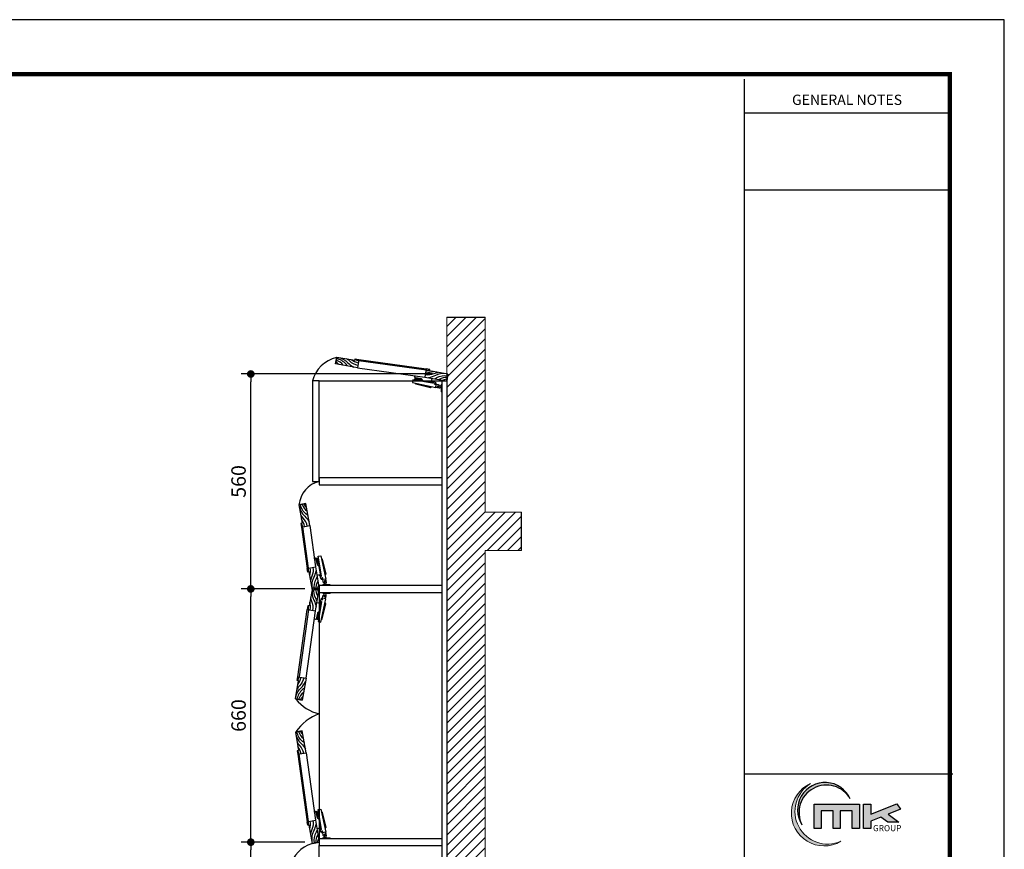
# Model space of a CAD drawing. Extents: x 1658897 to 1721181, y -208622 to -119662.
# Drawn here: x 1667213 to 1672342, y -152559 to -148235 of the extents above; entities that cross this region are included whole.
import ezdxf
from ezdxf.enums import TextEntityAlignment as Align

# ---------------------------------------------------------------- set-up
doc = ezdxf.new("R2010")
doc.units = 0
doc.header["$LTSCALE"] = 100
doc.header["$MEASUREMENT"] = 0
doc.header["$PDMODE"] = 3
doc.layers.get('0').update_dxf_attribs({"linetype": 'CONTINUOUS'})
doc.layers.get('DEFPOINTS').update_dxf_attribs({"linetype": 'CONTINUOUS'})
for name, color, linetype in [('CHU', 7, 'CONTINUOUS'), ('CHU XAM', 9, 'CONTINUOUS'), ('DO', 1, 'CONTINUOUS'), ('GROUND FLOORnew$0$FLOOR-HATCH', 251, 'CONTINUOUS'), ('Hatch 1', 250, 'CONTINUOUS'), ('Hatch 2', 9, 'CONTINUOUS'), ('khung', 7, 'CONTINUOUS'), ('Net cat', 3, 'CONTINUOUS'), ('Net khuat', 5, 'CONTINUOUS'), ('TEXT', 254, 'CONTINUOUS')]:
    doc.layers.add(name, color=color, linetype=linetype)
for name, color, linetype, lineweight in [('Dim', 2, 'CONTINUOUS', 0), ('NET THAY', 7, 'CONTINUOUS', 18), ('XAM', 8, 'CONTINUOUS', 9)]:
    doc.layers.add(name, color=color, linetype=linetype, lineweight=lineweight)
doc.styles.add('150', font='VHELVCN.TTF', dxfattribs={"width": 0.7, "height": 150})
doc.styles.add('AVO', font='VAVON.TTF')
doc.styles.add('ENGLISH', font='VNI-HelveI.TTF')
doc.dimstyles.new('TL50', dxfattribs={"dimscale": 50, "dimtxt": 1.5, "dimasz": 0.8, "dimexe": 1, "dimexo": 1.5, "dimgap": 0.5, "dimtad": 1, "dimdec": 0, "dimlfac": 0.5, "dimzin": 4, "dimdsep": 46, "dimtxsty": 'AVO', "dimblk": 'DOT', "dimcen": 0, "dimclrd": 14, "dimclre": 14, "dimclrt": 7, "dimadec": 0, "dimazin": 0, "dimtfac": 0.6666666666666666, "dimtdec": 0, "dimtix": 1, "dimtmove": 2, "dimatfit": 3, "dimfxl": 0, "dimtolj": 1, "dimtzin": 4, "dimarcsym": 0})

# ---------------------------------------------------------------- blocks, each defined once
blk = doc.blocks.new('KHUNG TEN')
at = {"layer": 'DEFPOINTS', "color": 8}
blk.add_lwpolyline([(0, 0), (20711.72205864778, 0), (20711.72205864778, 14644.65196066003), (0, 14644.65196066003)], close=True, dxfattribs=at)
at = {"layer": 'khung', "lineweight": -3, "const_width": 37.08584498909897}
blk.add_lwpolyline([(1394.728758158162, 488.1550653553568), (20223.56699329242, 488.1550653553568), (20223.56699329242, 14156.49689530471), (1394.728758158162, 14156.49689530471)], close=True, dxfattribs=at)
at = {"layer": 'khung', "color": 61, "const_width": 10.84789034083717}
blk.add_lwpolyline([(18382.7128748449, 488.1550653644081), (20223.56699329033, 488.1550653553568), (20223.56699335761, 14156.49689481017), (18382.71287491196, 14156.49689481923)], close=True, dxfattribs=at)
blk = doc.blocks.new('Clip hinge ( Top )')
at = {"layer": 'Hatch 1'}
for centre in [(5.552385281258352, -7.411453292291298), (9.303697787357123, -10.61147742993717)]:
    blk.add_circle(centre, 0.625, dxfattribs=at)
at = {"layer": 'Hatch 2'}
for centre, radius in [((5.552385281258352, -7.411453292291298), 0.175), ((9.303697787357123, -10.61147742993717), 0.175), ((13.27207051559162, -12.58049187629376), 0.375)]:
    blk.add_circle(centre, radius, dxfattribs=at)
at = {"layer": 'Net khuat'}
blk.add_line((34.72078085975352, -17.63176147627428), (34.85101699297024, -16.89315566147979), dxfattribs=at)
for points in [[(8.274876930276378, -6.368362106959466), (3.845734041006153, -5.58738471415927, 0.1869860457925396), (2.605060222646102, -5.83264895973798), (1.250000000001136, -6.659875039557847)], [(7.580284219596592, -10.30759311901602), (5.118264837102173, -9.873472674839832, -0.4142135623742491), (3.901525474071036, -8.135788778827644), (4.075173651733166, -7.150981025801229, -0.4142135623742488), (5.812857547752742, -5.93424166278055)], [(13.90958191326354, -14.72375555997723), (12.64618550471311, -13.91516252902375, -0.3027762586352622), (12.20043867373329, -12.89924757512654), (12.46091094022711, -11.42203594560124)], [(34.76246555056162, -11.63658536402454), (34.82337582110074, -11.29114605411132, 0.4142135623684653), (34.33668007591723, -10.59607249570263), (15.20945673434244, -5.912106498524735, 0.4142135623719385), (14.34061478633271, -6.520476180036894), (14.22858370399581, -7.155836020685455)], [(13.38863738024565, -17.67817881899645), (14.12664213534197, -13.49274586871252, -0.4142135623714004), (14.99548408335136, -12.88437618719308), (24.89424770045457, -14.62979528855249, -0.1827473582191796), (25.19544265153411, -14.81519540402223), (26.60640360258219, -16.83025647393151, 0.1827473582191796), (26.90759855366207, -17.01565658941172), (34.83674666474167, -18.41377933546073, -0.4142135623714005), (35.44511634628635, -19.28262128346205), (35.05440794654282, -21.4984387276736)], [(35.60389313604993, -15.50276812077936), (35.34342086952688, -16.97997975030239), (28.15287857318196, -15.71209313753434, 0.4142135623690003), (26.99442264249205, -16.52325271286599), (26.90759855366207, -17.01565658941172)], [(27.06910643324375, -16.28256482727102), (34.72078085975352, -17.63176147627428, -0.4142135623644224), (35.12636064742117, -18.2109894416194), (35.07550027370667, -18.49943295431058)]]:
    blk.add_lwpolyline(points, format="xyb", dxfattribs=at)
blk.add_lwpolyline([(8.999813476447342, -12.33489099770804), (11.21563092073609, -12.72559939747043, 0.4142135623761848), (11.79485888606621, -12.32001960979642), (11.88168297489744, -11.82761573328662), (11.881682974868, -11.82761573327661, -0.4142135623644224), (12.46091094022688, -11.42203594559396), (38.06591251857355, -15.93688856495828), (38.67368114039312, -12.49006142941653), (8.373585132009566, -5.878202244354724), (7.580284219596592, -10.30759311901602, 0.4142135623742491)], format="xyb", close=True, dxfattribs=at)
blk.add_arc((3.212255748048164, -11.29287442804661), 3.191087100421588, 77.64507242705093, 127.9459360913947, dxfattribs=at)
at = {"layer": 'TEXT'}
blk.add_lwpolyline([(0, -9.999999999992724), (0.2499999999707825, -9.999999999986356, 0.4142135623730951), (1.250000000002842, -8.999999999999545), (1.249999999997044, -1, 0.4142135623730951), (0.2499999999998863, 1.00044e-11), (0, 0)], format="xyb", dxfattribs=at)
blk = doc.blocks.new('_Dot')
at = {"color": 0, "linetype": 'ByBlock', "lineweight": -2}
blk.add_line((-0.5, 0), (-1, 0), dxfattribs=at)
at = {"color": 0, "linetype": 'ByBlock', "lineweight": 0, "const_width": 0.5}
blk.add_lwpolyline([(-0.25, 0, 1), (0.25, 0, 1)], format="xyb", close=True, dxfattribs=at)
blk = doc.blocks.new('*D74')
at = {"layer": 'DEFPOINTS', "color": 0, "ltscale": 5}
for p in [(1668416.790070673, -152521.3519483547), (1668773.539602461, -152521.3519483547), (1668773.53960246, -153281.3519483546)]:
    blk.add_point(p, dxfattribs=at)
at = {"layer": 'GROUND FLOORnew$0$FLOOR-HATCH', "color": 14, "lineweight": -2, "ltscale": 5}
for p, q in [((1668698.539602461, -152521.3519483547), (1668366.790070673, -152521.3519483547)), ((1668416.790070673, -153241.3519483546), (1668416.790070673, -152561.3519483547)), ((1668698.53960246, -153281.3519483546), (1668366.790070673, -153281.3519483546))]:
    blk.add_line(p, q, dxfattribs=at)
at = {"layer": 'GROUND FLOORnew$0$FLOOR-HATCH', "color": 14, "lineweight": -2, "ltscale": 5, "xscale": 40, "yscale": 40, "zscale": 40}
for p, rotation in [((1668416.790070673, -152521.3519483547), 90), ((1668416.790070673, -153281.3519483546), 270)]:
    blk.add_blockref('_Dot', p, dxfattribs=dict(at, rotation=rotation))
at = {"layer": 'GROUND FLOORnew$0$FLOOR-HATCH', "color": 7, "ltscale": 5, "insert": (1668352.972503105, -152901.3519483544), "char_height": 75, "attachment_point": 5, "rotation": 90, "style": 'AVO'}
blk.add_mtext('\\A1;380', dxfattribs=at)
blk = doc.blocks.new('*D75')
at = {"layer": 'DEFPOINTS', "color": 0, "ltscale": 5}
for p in [(1668416.790070673, -151201.3519483547), (1668773.539602461, -151201.3519483547), (1668773.539602461, -152521.3519483547)]:
    blk.add_point(p, dxfattribs=at)
at = {"layer": 'GROUND FLOORnew$0$FLOOR-HATCH', "color": 14, "lineweight": -2, "ltscale": 5}
for p, q in [((1668698.539602461, -151201.3519483547), (1668366.790070673, -151201.3519483547)), ((1668416.790070673, -152481.3519483547), (1668416.790070673, -151241.3519483547)), ((1668698.539602461, -152521.3519483547), (1668366.790070673, -152521.3519483547))]:
    blk.add_line(p, q, dxfattribs=at)
at = {"layer": 'GROUND FLOORnew$0$FLOOR-HATCH', "color": 14, "lineweight": -2, "ltscale": 5, "xscale": 40, "yscale": 40, "zscale": 40}
for p, rotation in [((1668416.790070673, -151201.3519483547), 90), ((1668416.790070673, -152521.3519483547), 270)]:
    blk.add_blockref('_Dot', p, dxfattribs=dict(at, rotation=rotation))
at = {"layer": 'GROUND FLOORnew$0$FLOOR-HATCH', "color": 7, "ltscale": 5, "insert": (1668352.972503105, -151861.3519483545), "char_height": 75, "attachment_point": 5, "rotation": 90, "style": 'AVO'}
blk.add_mtext('\\A1;660', dxfattribs=at)
blk = doc.blocks.new('*D76')
at = {"layer": 'DEFPOINTS', "color": 0, "ltscale": 5}
for p in [(1668416.790070673, -150081.3519483545), (1669437.53960246, -150081.3519483545), (1668773.539602461, -151201.3519483547)]:
    blk.add_point(p, dxfattribs=at)
at = {"layer": 'GROUND FLOORnew$0$FLOOR-HATCH', "color": 14, "lineweight": -2, "ltscale": 5}
for p, q in [((1669362.53960246, -150081.3519483545), (1668366.790070673, -150081.3519483545)), ((1668416.790070673, -151161.3519483547), (1668416.790070673, -150121.3519483545)), ((1668698.539602461, -151201.3519483547), (1668366.790070673, -151201.3519483547))]:
    blk.add_line(p, q, dxfattribs=at)
at = {"layer": 'GROUND FLOORnew$0$FLOOR-HATCH', "color": 14, "lineweight": -2, "ltscale": 5, "xscale": 40, "yscale": 40, "zscale": 40}
for p, rotation in [((1668416.790070673, -150081.3519483545), 90), ((1668416.790070673, -151201.3519483547), 270)]:
    blk.add_blockref('_Dot', p, dxfattribs=dict(at, rotation=rotation))
at = {"layer": 'GROUND FLOORnew$0$FLOOR-HATCH', "color": 7, "ltscale": 5, "insert": (1668352.972503105, -150641.3519483544), "char_height": 75, "attachment_point": 5, "rotation": 90, "style": 'AVO'}
blk.add_mtext('\\A1;560', dxfattribs=at)

msp = doc.modelspace()

# ---------------------------------------------------------------- hatches: boundary and pattern name
at = {"layer": 'CHU', "ltscale": 2}
for points in [[(1671587.359282597, -152323.1477309265), (1671351.865549014, -152323.1477309265), (1671351.865549014, -152449.6348828565), (1671388.407671603, -152449.6348828565), (1671388.407671603, -152357.6442172154), (1671450.664612086, -152357.6442172154), (1671450.664612086, -152449.6348828565), (1671487.883518107, -152449.6348828565), (1671487.883518107, -152357.6442172154), (1671550.140458591, -152357.6442172154), (1671550.140458591, -152449.6348828565), (1671587.359282597, -152449.6348828565)], [(1671646.232715993, -152323.1477309265), (1671609.013891986, -152323.1477309265), (1671609.013891986, -152449.6348828565), (1671646.068276974, -152449.6348828565), (1671646.068276974, -152411.4268609813), (1671699.258435443, -152391.0148278654), (1671735.826638634, -152417.5979345623), (1671792.816117568, -152417.5979345623), (1671736.301584448, -152374.8750559568), (1671800.889622299, -152349.9177283951), (1671782.250685086, -152321.1184788161), (1671646.232715993, -152374.554260559)]]:
    msp.add_hatch(color=256, dxfattribs=at).paths.add_polyline_path(points)
at = {"layer": 'DO', "ltscale": 2}
msp.add_hatch(color=256, dxfattribs=at).paths.add_polyline_path([(1671539.648101004, -152295.4712119333, 1.07872205543966), (1671287.930182339, -152431.214361216, -0.9707136010866892)])
at = {"layer": 'GROUND FLOORnew$0$FLOOR-HATCH', "ltscale": 5}
h = msp.add_hatch(dxfattribs=at)
h.set_pattern_fill('ANSI31', color=256, scale=300, style=0)
h.set_pattern_definition([(45, (1669632.539602461, -152343.0875375678), (-26.51650429449553, 26.51650429449553), [])])
h.paths.add_polyline_path([(1669637.539602461, -151001.3519483547), (1669827.539602461, -151001.3519483547), (1669827.539602461, -150801.3519483547), (1669637.539602459, -150801.3519483546), (1669637.53960246, -149784.8231267807), (1669437.53960246, -149784.8231267807), (1669437.53960246, -154901.3519483549), (1669637.53960246, -154901.3519483549)])
at = {"layer": 'XAM', "ltscale": 2}
msp.add_hatch(color=256, dxfattribs=at).paths.add_polyline_path([(1671332.512347754, -152215.9448707642, 1.058721195948457), (1671490.264726319, -152516.9108164585, -0.9335137650031069)])

# ---------------------------------------------------------------- linework, layer by layer
at = {"ltscale": 5}
msp.add_line((1669827.539602461, -151001.3519483547), (1669827.539602461, -150801.3519483547), dxfattribs=at)
at = {"layer": 'CHU', "ltscale": 2}
for points in [[(1671351.865549014, -152449.6348828566), (1671351.865549014, -152323.1477309265), (1671587.359282597, -152323.1477309265), (1671587.359282597, -152449.6348828566), (1671550.140458591, -152449.6348828566), (1671550.140458591, -152357.6442172155), (1671487.883518107, -152357.6442172155), (1671487.883518107, -152449.6348828566), (1671450.664612086, -152449.6348828566), (1671450.664612086, -152357.6442172155), (1671388.407671603, -152357.6442172155), (1671388.407671603, -152449.6348828566), (1671351.865549014, -152449.6348828566)], [(1671609.013891986, -152449.6348828566), (1671609.013891986, -152323.1477309265), (1671646.232715993, -152323.1477309265), (1671646.232715993, -152374.5542605588), (1671782.250685086, -152321.1184788161), (1671800.889622299, -152349.9177283951), (1671736.301584448, -152374.8750559569), (1671792.816117568, -152417.5979345621), (1671735.826638634, -152417.5979345621), (1671699.258435443, -152391.0148278651), (1671646.068276974, -152411.4268609814), (1671646.068276974, -152449.6348828566), (1671609.013891986, -152449.6348828566)]]:
    msp.add_lwpolyline(points, dxfattribs=at)
at = {"layer": 'DO', "ltscale": 2}
for centre, radius, start, end in [((1671408.641109881, -152353.7964348494), 143.4038470583681, 23.99896065966161, 212.6740735864913), ((1671415.806840316, -152367.0843448484), 143.0562779283177, 30.03931508335419, 206.6337191723565)]:
    msp.add_arc(centre, radius, start, end, dxfattribs=at)
at = {"layer": 'GROUND FLOORnew$0$FLOOR-HATCH', "ltscale": 5}
for p, q in [((1669437.53960246, -149784.8231267807), (1669637.53960246, -149784.8231267808)), ((1668773.539602461, -150117.3519483545), (1669413.539602461, -150117.3519483545)), ((1668773.539602461, -151219.3519483547), (1668773.539602461, -152503.3519483547)), ((1668773.53960246, -153263.3519483546), (1668773.539602461, -152539.3519483547))]:
    msp.add_line(p, q, dxfattribs=at)
at = {"layer": 'Hatch 2'}
for p, q in [((1669329.590286855, -150061.6201054676), (1668978.401908792, -150013.3097729861)), ((1668979.762897444, -150005.6453021973), (1669330.951275507, -150053.9556346791)), ((1668972.107809588, -150048.7552849051), (1669323.296187651, -150097.0656173871)), ((1668680.466563927, -150879.0308716274), (1668710.143288785, -151094.7636214007)), ((1668717.807759574, -151093.4026327488), (1668688.131034716, -150877.6698829753)), ((1668723.576546635, -150871.3757837715), (1668753.253271493, -151087.1085335455)), ((1668661.832956304, -151659.1286533711), (1668710.143288785, -151307.9402753088)), ((1668717.807759574, -151309.3012639607), (1668669.497427092, -151660.4896420232)), ((1668704.942939011, -151666.7837412269), (1668753.253271493, -151315.595363164)), ((1668661.832956304, -152063.5752433384), (1668710.143288785, -152414.7636214007)), ((1668717.807759574, -152413.4026327488), (1668669.497427092, -152062.2142546863)), ((1668704.942939011, -152055.9201554825), (1668753.253271493, -152407.1085335455))]:
    msp.add_line(p, q, dxfattribs=at)
for points in [[(1668920.410152312, -150039.5752740704, 0.0040306134732468), (1668912.957248, -150030.494151167, 0.1758637586722227), (1668862.696508065, -150001.2566835987)], [(1668874.246854103, -149994.8148434105, -0.1442772876479623), (1668922.61391452, -150022.6450004782, 0.0823373361761546), (1668952.850533827, -150045.3357489059)], [(1668974.59420482, -150036.4067419934, -0.1272089107797924), (1668932.672304592, -150015.131447904, 0.0592363726535257), (1668915.658838518, -150002.1684158092, 0.0592363726535257)], [(1669325.213234003, -150084.6159745575, 0.1272089107797924), (1669371.897019403, -150079.0744911848, -0.0592363726535257), (1669392.333357127, -150072.7614626446, -0.0592363726535257)], [(1669433.745341542, -150080.1150350432, 0.1442772876479623), (1669378.753672872, -150089.5916669631, -0.0823373361761546), (1669342.553463412, -150100.4851533863)], [(1669374.993844928, -150106.2456282218, -0.0040306134732468), (1669385.117620427, -150100.285616015, -0.1758637586722227), (1669442.371715745, -150090.1396780158)], [(1668669.63610514, -150773.5148282866, 0.1442772876479623), (1668697.466262208, -150821.8818887034, -0.0823373361761546), (1668720.157010636, -150852.1185080101)], [(1668714.3965358, -150819.6781264953, -0.0040306134732468), (1668705.315412897, -150812.2252221834, -0.1758637586722227), (1668676.077945329, -150761.9644822485)], [(1668711.228003723, -150873.8621790034, 0.1272089107797924), (1668689.952709634, -150831.9402787753, -0.0592363726535257), (1668676.989677539, -150814.9268127016, -0.0592363726535257)], [(1668740.803628664, -151089.0255798976, -0.1272089107797924), (1668735.262145291, -151135.7093652975, 0.0592363726535257), (1668728.949116751, -151156.1457030216, 0.0592363726535257)], [(1668736.30268915, -151197.5576874366, -0.1442772876479623), (1668745.779321069, -151142.5660187657, 0.0823373361761546), (1668756.672807493, -151106.3658093066)], [(1668762.433282328, -151138.8061908224, 0.0040306134732468), (1668756.473270121, -151148.9299663216, 0.1758637586722227), (1668746.327332122, -151206.1840616396)], [(1668736.30268915, -151205.1462092729, 0.1442772876479623), (1668745.779321069, -151260.1378779438, -0.0823373361761546), (1668756.672807493, -151296.3380874029)], [(1668762.433282328, -151263.8977058871, -0.0040306134732468), (1668756.473270121, -151253.7739303879, -0.1758637586722227), (1668746.327332122, -151196.5198350699)], [(1668740.803628664, -151313.6783168119, 0.1272089107797924), (1668735.262145291, -151266.994531412, -0.0592363726535257), (1668728.949116751, -151246.5581936879, -0.0592363726535257)], [(1668692.5943961, -151664.297345995, -0.1272089107797924), (1668671.31910201, -151706.2192462232, 0.0592363726535257), (1668658.356069915, -151723.2327122968, 0.0592363726535257)], [(1668651.002497517, -151764.6446967119, -0.1442772876479623), (1668678.832654584, -151716.277636295, 0.0823373361761546), (1668701.523403012, -151686.0410169883)], [(1668695.762928177, -151718.4813985031, 0.0040306134732468), (1668686.681805273, -151725.9343028151, 0.1758637586722227), (1668657.444337705, -151776.1950427499)], [(1668651.002497517, -151958.0591999976, 0.1442772876479623), (1668678.832654584, -152006.4262604145, -0.0823373361761546), (1668701.523403012, -152036.6628797212)], [(1668695.762928177, -152004.2224982064, -0.0040306134732468), (1668686.681805273, -151996.7695938944, -0.1758637586722227), (1668657.444337705, -151946.5088539596)], [(1668692.5943961, -152058.4065507145, 0.1272089107797924), (1668671.31910201, -152016.4846504863, -0.0592363726535257), (1668658.356069915, -151999.4711844127, -0.0592363726535257)], [(1668740.803628664, -152409.0255798976, -0.1272089107797924), (1668735.262145291, -152455.7093652975, 0.0592363726535257), (1668728.949116751, -152476.1457030216, 0.0592363726535257)], [(1668736.30268915, -152517.5576874366, -0.1442772876479623), (1668745.779321069, -152462.5660187657, 0.0823373361761546), (1668756.672807493, -152426.3658093066)], [(1668762.433282328, -152458.8061908224, 0.0040306134732468), (1668756.473270121, -152468.9299663216, 0.1758637586722227), (1668746.327332122, -152526.1840616396)]]:
    msp.add_lwpolyline(points, format="xyb", dxfattribs=at)
for centre, radius, start, end in [((1668905.597601553, -150164.0402264263), 174.422723202194, 104.27904920214, 164.4741480545853), ((1668850.931280455, -150048.7241258483), 30.33649996126178, 34.14616796138733, 73.71440912708486), ((1668842.369134903, -150075.5168455503), 68.21787045657842, 35.88319113958233, 74.01514313141611), ((1668998.767938798, -149917.967530942), 106.7477329386003, 235.8196786410028, 258.1147426097086), ((1668987.599501135, -149942.3370229859), 69.70011277289271, 246.8764143918404, 262.6879499001608), ((1669343.294375033, -149965.0948949611), 106.7477329386003, 261.7470180981516, 284.0420820996093), ((1669345.389942755, -149991.8196912791), 69.70011277289271, 257.1738108139857, 272.985346329229), ((1669435.889606867, -150166.8583590339), 68.21787045657842, 85.84661759345335, 123.9785695614887), ((1669437.075279021, -150138.7557906992), 30.33649996126178, 86.14735161271693, 125.7155927440045), ((1668805.242421031, -150775.5947553171), 137.9354919027026, 103.2875347401582, 174.9389460283809), ((1668750.33810728, -150741.6371090866), 68.21787045657842, 195.9848568674852, 234.116808860675), ((1668723.545387578, -150750.1992546385), 30.33649996126178, 196.2855908731339, 235.853832040645), ((1668592.788792672, -150898.0359129815), 106.7477329386003, 11.88525738967104, 34.18032135820156), ((1668617.158284716, -150886.8674753185), 69.70011277289271, 7.312050098989749, 23.12358560708767), ((1668648.007345385, -151109.2022886487), 69.70011277289271, 357.0146536709764, 12.82618918515234), ((1668621.282549067, -151107.1067209275), 106.7477329386003, 345.9579179004139, 8.25298190269381), ((1668823.04601314, -151199.7019527607), 68.21787045657842, 146.0214304368126, 184.1533824067574), ((1668823.04601314, -151203.0019439488), 68.21787045657842, 175.8466175932425, 213.9785695631871), ((1668794.943444805, -151200.8876249156), 30.33649996126178, 144.2844072572661, 183.852648387289), ((1668794.943444805, -151201.8162717939), 30.33649996126178, 176.147351612711, 215.7155927428168), ((1668648.007345385, -151293.5016080608), 69.70011277289271, 347.1738108148477, 2.985346329023639), ((1668621.282549067, -151295.597175782), 106.7477329386003, 351.7470180973061, 14.04208209958617), ((1668574.155185048, -151640.123612017), 106.7477329386003, 325.8196786417984, 348.114742610329), ((1668598.524677092, -151651.29204968), 69.70011277289271, 336.8764143929122, 352.6879499010102), ((1668731.704499657, -151796.5224159118), 68.21787045657842, 125.8831911393297, 164.0151431325147), ((1668704.911779955, -151787.9602703599), 30.33649996126178, 124.1461679594179, 163.7144091268661), ((1668822.549697957, -151637.0466977736), 220.8129081110336, 219.1021153727386, 257.1762298213021), ((1668858.881901977, -152089.9916266779), 252.4993560390011, 109.754471402481, 145.3387968835034), ((1668731.704499657, -151926.1814807976), 68.21787045657842, 195.9848568674853, 234.1168088606753), ((1668704.911779955, -151934.7436263495), 30.33649996126178, 196.2855908731339, 235.8538320408358), ((1668574.155185048, -152082.5802846925), 106.7477329386003, 11.88525738967104, 34.18032135820175), ((1668598.524677092, -152071.4118470295), 69.70011277289271, 7.312050098989753, 23.12358560708774), ((1668648.007345385, -152429.2022886487), 69.70011277289271, 357.0146536709764, 12.82618918515234), ((1668621.282549067, -152427.1067209275), 106.7477329386003, 345.9579179004139, 8.25298190269381), ((1668823.04601314, -152519.7019527607), 68.21787045657842, 146.0214304368128, 184.1533824067574), ((1668786.646985162, -152694.600924516), 173.744096942084, 94.32654641269778, 149.2386493348178), ((1668794.943444805, -152520.8876249156), 30.33649996126178, 144.2844072572658, 183.852648387289)]:
    msp.add_arc(centre, radius, start, end, dxfattribs=at)
at = {"layer": 'khung', "color": 61}
for p, q in [((1670987.522451753, -148719.3892288966), (1672058.17983069, -148719.3892289017)), ((1670987.522451751, -149120.885745998), (1672058.179830688, -149120.8857460031)), ((1670989.348385654, -152166.0279747498), (1672073.610404469, -152166.0279747549))]:
    msp.add_line(p, q, dxfattribs=at)
at = {"layer": 'Net cat'}
for points in [[(1668960.919933537, -150002.2993360177), (1668979.762897444, -150005.6453021973), (1668972.107809588, -150048.7552849051), (1668857.86439478, -150028.4689539377), (1668864.158493983, -149993.0234420185), (1668857.86439478, -150028.4689539377), (1668864.158493983, -149993.0234420185), (1668959.558944885, -150009.9638068063)], [(1669349.794239413, -150057.3016008589), (1669330.951275507, -150053.9556346791), (1669323.296187651, -150097.0656173871), (1669437.539602461, -150117.3519483545), (1669443.833701663, -150081.9064364353), (1669437.539602461, -150117.3519483545), (1669443.833701663, -150081.9064364353), (1669348.433250761, -150064.9660716475)], [(1668677.120597748, -150860.1879077202), (1668680.466563927, -150879.0308716274), (1668723.576546635, -150871.3757837715), (1668703.290215668, -150757.1323689634), (1668667.844703748, -150763.4264681665), (1668703.290215668, -150757.1323689634), (1668667.844703748, -150763.4264681665), (1668684.785068536, -150858.8269190683)], [(1668713.489254965, -151113.6065853074), (1668710.143288785, -151094.7636214007), (1668753.253271493, -151087.1085335455), (1668773.539602461, -151201.3519483547), (1668738.094090542, -151207.6460475574), (1668773.539602461, -151201.3519483547), (1668738.094090542, -151207.6460475574), (1668721.153725754, -151112.2455966555)], [(1668713.489254965, -151289.0973114021), (1668710.143288785, -151307.9402753088), (1668753.253271493, -151315.595363164), (1668773.539602461, -151201.3519483547), (1668738.094090542, -151195.0578491521), (1668773.539602461, -151201.3519483547), (1668738.094090542, -151195.0578491521), (1668721.153725754, -151290.458300054)], [(1668658.486990124, -151677.9716172782), (1668661.832956304, -151659.1286533711), (1668704.942939011, -151666.7837412269), (1668684.656608044, -151781.027156035), (1668649.211096125, -151774.7330568319), (1668684.656608044, -151781.027156035), (1668649.211096125, -151774.7330568319), (1668666.151460913, -151679.3326059301)], [(1668658.486990124, -152044.7322794312), (1668661.832956304, -152063.5752433384), (1668704.942939011, -152055.9201554825), (1668684.656608044, -151941.6767406745), (1668649.211096125, -151947.9708398776), (1668684.656608044, -151941.6767406745), (1668649.211096125, -151947.9708398776), (1668666.151460913, -152043.3712907794)], [(1668713.489254965, -152433.6065853074), (1668710.143288785, -152414.7636214007), (1668753.253271493, -152407.1085335455), (1668773.539602461, -152521.3519483547), (1668738.094090542, -152527.6460475574), (1668773.539602461, -152521.3519483547), (1668738.094090542, -152527.6460475574), (1668721.153725754, -152432.2455966555)]]:
    msp.add_lwpolyline(points, close=True, dxfattribs=at)
at = {"layer": 'Net cat', "ltscale": 5}
for points in [[(1668773.539602461, -150117.3519483545), (1668737.539602461, -150117.3519483545), (1668737.539602461, -150641.3519483546), (1668773.539602461, -150641.3519483546), (1668773.539602461, -150117.3519483545)], [(1669437.539602461, -150117.3519483545), (1669437.539602461, -154565.3519483546), (1669413.539602461, -154565.3519483546), (1669413.539602461, -150117.3519483545), (1669437.539602461, -150117.3519483545)], [(1669413.539602461, -150623.3519483546), (1668773.539602461, -150623.3519483546), (1668773.539602461, -150659.3519483546), (1669413.539602461, -150659.3519483546), (1669413.539602461, -150623.3519483546)], [(1669413.539602462, -151183.3519483547), (1668773.539602461, -151183.3519483547), (1668773.539602461, -151219.3519483547), (1669413.539602462, -151219.3519483547), (1669413.539602462, -151183.3519483547)], [(1669413.539602462, -152503.3519483547), (1668773.539602461, -152503.3519483547), (1668773.539602461, -152539.3519483547), (1669413.539602462, -152539.3519483547), (1669413.539602462, -152503.3519483547)]]:
    msp.add_lwpolyline(points, dxfattribs=at)
at = {"layer": 'NET THAY', "ltscale": 5}
for p, q in [((1669437.53960246, -154901.3519483549), (1669437.53960246, -149784.8231267807)), ((1669637.539602459, -150801.3519483547), (1669637.53960246, -149784.8231267808)), ((1669637.53960246, -150801.3519483546), (1669827.53960246, -150801.3519483547)), ((1669637.53960246, -154901.3519483549), (1669637.53960246, -151001.3519483547)), ((1669637.53960246, -151001.3519483547), (1669827.539602461, -151001.3519483547))]:
    msp.add_line(p, q, dxfattribs=at)
at = {"layer": 'XAM', "ltscale": 2}
for centre, radius, start, end in [((1671402.797053016, -152370.9311007377), 170.1783513701282, 114.3938166978391, 300.9290672943784), ((1671421.749870451, -152360.9969135855), 170.303935901943, 121.600260908033, 293.7226230734581)]:
    msp.add_arc(centre, radius, start, end, dxfattribs=at)

# ---------------------------------------------------------------- block references
at = {"layer": 'Dim', "yscale": 4, "zscale": 4}
for p, xscale, rotation in [((1669413.539602461, -150175.2881035962), 4, 180), ((1668831.475757702, -151183.3519483547), -4, 270), ((1668831.475757702, -151219.3519483548), 4, 270), ((1668831.475757702, -152503.3519483547), -4, 270)]:
    msp.add_blockref('Clip hinge ( Top )', p, dxfattribs=dict(at, xscale=xscale, rotation=rotation))
at = {"layer": 'GROUND FLOORnew$0$FLOOR-HATCH', "xscale": 0.5816090303706005, "yscale": 0.5816090303924284, "zscale": 0.5816090304000002}
msp.add_blockref('KHUNG TEN', (1660295.970640455, -156752.1874032023), dxfattribs=at)

# ---------------------------------------------------------------- texts
at = {"layer": 'CHU XAM', "ltscale": 2, "insert": (1671658.003891993, -152432.468312717), "char_height": 31.65090659597007, "width": 1553.478165149141, "attachment_point": 1, "style": '150'}
msp.add_mtext('{\\fVNI-Helve|b0|i0|c0|p2;\\W1;GROUP}', dxfattribs=at)
at = {"layer": 'khung', "color": 61, "style": 'ENGLISH'}
msp.add_text('GENERAL NOTES', height=53.53286894683492, dxfattribs=at).set_placement((1671522.851141222, -148659.1647513342), align=Align.MIDDLE)

# ---------------------------------------------------------------- dimensions: what is measured, and where the dimension line sits
at = {"layer": 'GROUND FLOORnew$0$FLOOR-HATCH', "ltscale": 5}
for base, p1, p2, picture, middle in [((1668416.790070673, -150081.3519483545), (1668773.539602461, -151201.3519483547), (1669437.53960246, -150081.3519483545), '*D76', (1668352.972503105, -150641.3519483544)), ((1668416.790070673, -151201.3519483547), (1668773.539602461, -152521.3519483547), (1668773.539602461, -151201.3519483547), '*D75', (1668352.972503105, -151861.3519483545)), ((1668416.790070673, -152521.3519483547), (1668773.53960246, -153281.3519483546), (1668773.539602461, -152521.3519483547), '*D74', (1668352.972503105, -152901.3519483544))]:
    dim = msp.add_linear_dim(base=base, p1=p1, p2=p2, angle=90, dimstyle='TL50', dxfattribs=at)
    dim.commit()
    dim.dimension.update_dxf_attribs({"geometry": picture, "text_midpoint": middle})

doc.saveas('drawing.dxf')
